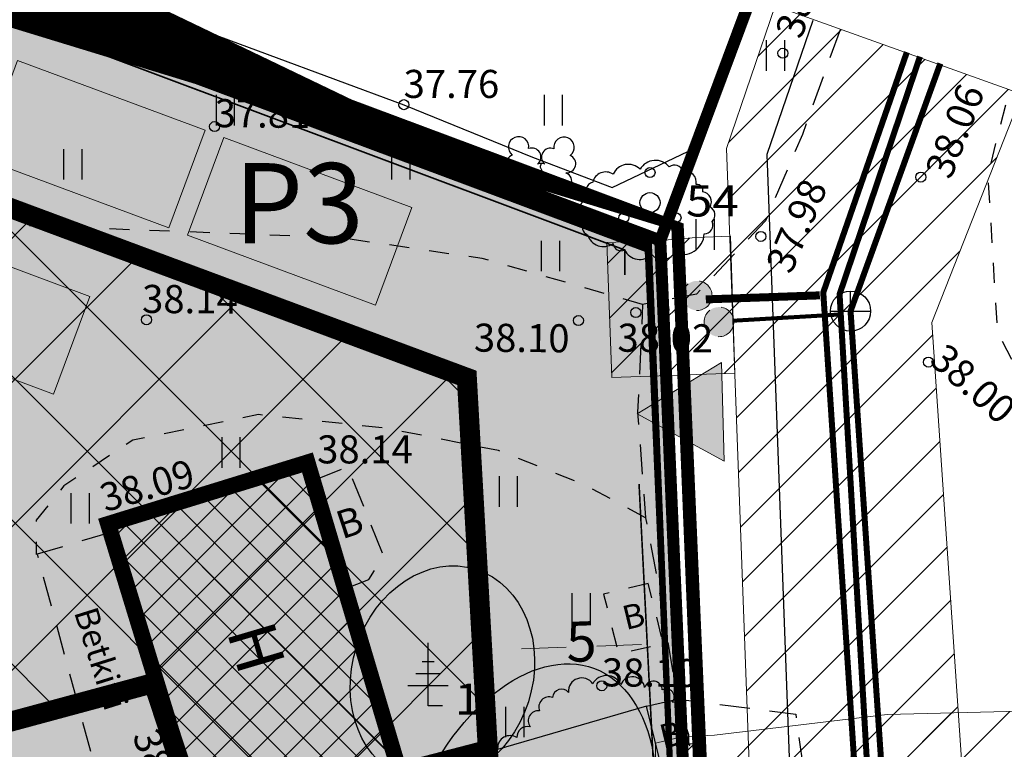
# Model space of a CAD drawing. Units: metres. Extents: x 550711 to 557404, y 6580073 to 6581541.
# Drawn here: x 553735 to 553760, y 6581028 to 6581047 of the extents above; entities that cross this region are included whole.
import ezdxf
from ezdxf.enums import TextEntityAlignment as Align

# ---------------------------------------------------------------- set-up
doc = ezdxf.new("R2010")
doc.units = ezdxf.units.M
doc.header["$MEASUREMENT"] = 0
doc.header["$PDMODE"] = 33
doc.header["$PDSIZE"] = 0.1
for name, pattern in [('ASFBET', [2.5, 1.5, -1]), ('CENTER', [2, 1.25, -0.25, 0.25, -0.25]), ('DASHDOT', [25.4, 12.7, -6.35, 0, -6.35]), ('DASHED', [0.75, 0.5, -0.25]), ('HOONEKP', [0.02001, 0.01, -1e-05, 0.01]), ('KRUUSKILL', [2, 1, -1])]:
    doc.linetypes.add(name, pattern=pattern)
doc.layers.get('0').update_dxf_attribs({"color": 4})
for name, color, linetype, lineweight in [('0kirjanurk', 7, 'Continuous', 50), ('Dendro_III_väärtusklass', 84, 'Continuous', 30), ('Dendro_IV_väärtusklass', 40, 'Continuous', 30), ('HOONE_Pen_No__7', 7, 'Continuous', 18), ('OPT-DP-ala', 129, 'CENTER', 9), ('OPT-kinnistu piir', 19, 'Continuous', 15), ('OPT-plan. reovee trass', 36, '05441_GE-VK$0$K1_KPROJEKT', 13), ('OPT-plan.veetrass', 162, '05441_GE-VK$0$V1_KPROJEKT', 13), ('OPT-servituut-tehno-plan', 6, 'Continuous', 0), ('PIIRKITSENDUS', 10, 'Continuous', 0), ('raam_Pen_No__7', 7, 'Continuous', 18)]:
    doc.layers.add(name, color=color, linetype=linetype, lineweight=lineweight)
for name, color, linetype in [('AED', 21, 'Continuous'), ('HALJASTUS', 92, 'Continuous'), ('HOONE', 7, 'Continuous'), ('KKAEV', 30, 'Continuous'), ('KORGUS-EH2000', 7, 'Continuous'), ('KTRASS', 30, 'Continuous'), ('OPT-liitumispunkt', 7, 'Continuous'), ('OPT-ol.ol.piirdeaed', 7, 'Continuous'), ('OPT_IKÕ ala', 222, 'Continuous'), ('OPT_servituut_tugi', 35, 'Continuous'), ('PLANEERINGUALA', 240, 'Continuous'), ('PUU', 72, 'Continuous'), ('RAJATIS', 113, 'Continuous'), ('SITRASS', 4, 'Continuous'), ('TEE', 7, 'Continuous'), ('VTRASS', 150, 'Continuous')]:
    doc.layers.add(name, color=color, linetype=linetype)
doc.layers.add('Dendro_nr', color=7, linetype='Continuous', true_color=0x000000)
doc.styles.add('05441_GE-VK$0$KPR-jooned', font='romand.shx')
doc.styles.add('ITALIC', font='italic.shx')
doc.styles.add('romanc', font='romanc.shx')
doc.styles.add('romans', font='romans.shx')
doc.styles.add('Style-INTL_ISO', font='INTL_ISO.shx')
doc.linetypes.add('-K-', pattern='A,10,-1.5,["K",romans,S=1.4,R=0,X=-0.7,Y=-0.7],-1.5,10,-3', length=26)
doc.linetypes.add('-KS-', pattern='A,5,[139,mkm,S=0.8,R=0,X=0,Y=0],5,-1.5,["K",romans,S=1.4,R=0,X=-0.7,Y=-0.7],-1.5,10,-3', length=26)
doc.linetypes.add('-V-', pattern='A,10,-1.5,["V",romans,S=1.4,R=0,X=-0.7,Y=-0.7],-1.5,10,-3', length=26)
doc.linetypes.add('05441_GE-VK$0$K1_KPROJEKT', pattern='A,9.5,-1.25,["K1",05441_GE-VK$0$KPR-jooned,S=1,R=0,X=-0.857,Y=-0.5],-1.25', length=12)
doc.linetypes.add('05441_GE-VK$0$V1_KPROJEKT', pattern='A,9.5,-1.25,["V1",05441_GE-VK$0$KPR-jooned,S=1,R=0,X=-0.845,Y=-0.5],-1.25', length=12)
doc.linetypes.add('FENCELINE2', pattern='A,6.35,-2.54,[132,ltypeshp.shx,S=2.54,R=0,X=-2.54,Y=0],-2.54,25.4', length=36.83)
doc.linetypes.add('LA_AED', pattern='A,2.5,[136,mkm,S=0.8,R=0,X=0,Y=0],2.5', length=5)
doc.linetypes.add('SI_KBL', pattern='A,8,-2,4,[132,mkm,S=0.5,R=0,X=0,Y=0],4,-2', length=20)
doc.linetypes.add('VO_AED', pattern='A,2.5,[135,mkm,S=0.6,R=0,X=0,Y=0],5,[135,mkm,S=0.6,R=180,X=0,Y=0],2.5', length=10)
doc.dimstyles.new('ISO-25', dxfattribs={"dimtxt": 1, "dimasz": 0.5, "dimexe": 0.5, "dimexo": 0.05, "dimgap": 0.05, "dimtad": 0, "dimtxsty": 'romanc', "dimcen": 0.5, "dimclrd": 256, "dimclre": 256, "dimclrt": 256, "dimadec": 0, "dimazin": 0, "dimtfac": 1, "dimtmove": 0, "dimatfit": 3, "dimfxl": 1, "dimlwd": -1, "dimlwe": -1, "dimarcsym": 0})
pattern_1 = [(45, (0, 0), (-0.7071067811865476, 0.7071067811865476), [])]

# ---------------------------------------------------------------- blocks, each defined once
blk = doc.blocks.new('HEIN')
at = {"color": 0, "linetype": 'Continuous'}
for p, q in [((-0.4550559781346237, 0.7611157096907846), (-0.4550559781346237, -0.7611157096907846)), ((0.4550559781346237, 0.7611157096907846), (0.4550559781346237, -0.7611157096907846))]:
    blk.add_line(p, q, dxfattribs=at)
blk = doc.blocks.new('PQQSAS')
at = {"color": 0, "linetype": 'Continuous'}
for centre, radius in [((0, 1.5), 0.25), ((0, 0), 0.5), ((-1.299999999999997, -0.75), 0.25), ((1.300000000000004, -0.75), 0.25)]:
    blk.add_circle(centre, radius, dxfattribs=at)
blk = doc.blocks.new('LEHTP2')
at = {"color": 0, "linetype": 'Continuous'}
for p, q in [((-0.8800000000000026, 0.6700000000000017), (0.00999999999999801, 1.02000000000001)), ((0.00999999999999801, 1.02000000000001), (0.8900000000000006, 0.6600000000000108)), ((0, 0), (-0.3500000000000014, 0.8800000000000097)), ((0, 0), (0.3599999999999994, 0.8800000000000097)), ((0.759999999999998, 0), (0, 0))]:
    blk.add_line(p, q, dxfattribs=at)
at = {"color": 0, "linetype": 'Continuous', "flags": 128}
blk.add_lwpolyline([(0.00999999999999801, 2.010000000000005), (-0.03000000000000114, 1.859999999999999), (-0.03000000000000114, 1.820000000000007), (-0.00999999999999801, 1.760000000000005), (0.03000000000000114, 1.689999999999998), (0.03999999999999915, 1.650000000000006), (0.00999999999999801, 1.579999999999998), (-0.03999999999999915, 1.480000000000004), (-0.04999999999999716, 1.430000000000007), (-0.03999999999999915, 1.400000000000006), (-0.02000000000000313, 1.340000000000003), (0.04999999999999716, 1.219999999999999), (0.06000000000000227, 1.180000000000007), (0.04999999999999716, 1.140000000000001), (0.02000000000000313, 1.070000000000007), (0.00999999999999801, 1.02000000000001)], dxfattribs=at)
at = {"color": 0, "linetype": 'Continuous'}
for centre, radius, start, end in [((-1.114234535917639, 2.828441514149318), 0.5115906566769365, 111.5026944444444, 232.5173111111112), ((-1.114234535917639, 2.828441514149318), 0.5115906566769365, 350.4855555555556, 111.5001722222222), ((1.157691525220869, 2.810934067592029), 0.5115906566769365, 67.61680277777778, 188.6314194444444), ((1.157691525220869, 2.810934067592029), 0.5115906566769365, 306.5996638888889, 67.61428055555562), ((-0.4449670321624317, 2.327271853146513), 0.4479855718571188, 308.5041205722178, 111.5724656192275), ((0.4813112670294946, 2.318196466943316), 0.4495786815208074, 67.70160367948246, 230.512620427374), ((-1.26186762734401, 2.005462442551587), 0.447985649795651, 111.4304087683571, 274.4986807986602), ((0.00803534522652427, 1.534750935211775), 0.4749999999999996, 66.76551666666667, 111.5014916666667), ((1.29262409124336, 1.985777549713249), 0.4479856538851524, 264.6182961800563, 67.6865650877853), ((-1.052630222588775, 1.116912984251982), 0.4749999999999996, 111.5014333333334, 291.5003611111111), ((1.069718040153383, 1.100558183193215), 0.4749999999999999, 247.6166138888889, 67.61554166666667)]:
    blk.add_arc(centre, radius, start, end, dxfattribs=at)
blk = doc.blocks.new('KAKAEV')
at = {"color": 0, "linetype": 'Continuous'}
for p, q in [((0, -1), (0, 1)), ((-1, 0), (1, 0))]:
    blk.add_line(p, q, dxfattribs=at)
blk.add_circle((0, 0), 1, dxfattribs=at)
blk = doc.blocks.new('OKASP1')
at = {"color": 0, "linetype": 'Continuous'}
for p, q in [((0, 0), (-4.547473508864641e-13, 3.14999999999992)), ((0.3000000000001819, 2.199999999999989), (-0.3000000000001819, 2.199999999999989)), ((0.599999999999909, 1.600000000000023), (-0.599999999999909, 1.600000000000023)), ((1, 1), (-1, 1)), ((0.7199999999997999, 0), (0, 0))]:
    blk.add_line(p, q, dxfattribs=at)
blk = doc.blocks.new('RING02')
at = {"color": 0, "linetype": 'Continuous', "lineweight": -3}
blk.add_circle((0, 0), 0.25, dxfattribs=at)
blk = doc.blocks.new('liitumine')
at = {"layer": '0kirjanurk', "linetype": 'DASHED', "lineweight": 9, "true_color": 0xffffff}
h = blk.add_hatch(color=7, dxfattribs=at)
edge = h.paths.add_edge_path()
edge.add_arc((538912.8051086259, 6582135.387967221), 0.3080255405200984, 0, 360)
at = {"layer": '0kirjanurk', "linetype": 'DASHED', "lineweight": 9}
h = blk.add_hatch(color=256, dxfattribs=at)
edge = h.paths.add_edge_path()
edge.add_arc((538912.8051086259, 6582135.387967221), 0.1341408608542141, 0, 360)
blk.add_circle((538912.8051086259, 6582135.387967221), 0.3080255405200984, dxfattribs=at)
blk = doc.blocks.new('*D51')
at = {"layer": 'Defpoints', "color": 0, "ltscale": 0.5, "transparency": 16777216}
for p in [(553733.335240599, 6581028.504498387), (553732.3419263412, 6581028.228605536), (553734.4818310665, 6581020.524172937)]:
    blk.add_point(p, dxfattribs=at)
at = {"layer": 'HOONE_Pen_No__7', "ltscale": 0.5, "transparency": 16777216}
for p, q in [((553732.3901025841, 6581028.241986478), (553733.8170030278, 6581028.638307812)), ((553733.6028594496, 6581027.540973529), (553734.3026057354, 6581025.021633284)), ((553735.2075264738, 6581021.763590646), (553734.5077801875, 6581024.282930893)), ((553734.5300073095, 6581020.537553879), (553735.9569077531, 6581020.933875213))]:
    blk.add_line(p, q, dxfattribs=at)
for points in [[(553733.7634469257, 6581027.58557667), (553733.4422719735, 6581027.496370387), (553733.335240599, 6581028.504498387)], [(553735.3681139499, 6581021.808193788), (553735.0469389977, 6581021.718987504), (553735.4751453244, 6581020.800065788)]]:
    blk.add_solid(points, dxfattribs=at)
at = {"layer": 'HOONE_Pen_No__7', "ltscale": 0.5, "transparency": 16777216, "insert": (553734.4051929617, 6581024.652282088), "char_height": 1, "attachment_point": 5, "rotation": 285.522623581476, "style": 'romanc'}
blk.add_mtext('8', dxfattribs=at)
blk = doc.blocks.new('*D54')
at = {"layer": 'Defpoints', "color": 0, "ltscale": 0.5, "transparency": 16777216}
for p in [(553751.8296069945, 6581031.036963501), (553751.8372329017, 6581030.830327117), (553746.8453419866, 6581030.646101589)]:
    blk.add_point(p, dxfattribs=at)
at = {"layer": 'HOONE_Pen_No__7', "ltscale": 0.5, "transparency": 16777216}
for p, q in [((553751.8353889091, 6581030.880293102), (553751.8111670682, 6581031.536623354)), ((553746.843497994, 6581030.696067574), (553746.8192761531, 6581031.352397826)), ((553747.8370357862, 6581030.889617825), (553748.9505889829, 6581030.93071346)), ((553750.8302872877, 6581031.000083648), (553749.7167340914, 6581030.958988013))]:
    blk.add_line(p, q, dxfattribs=at)
for points in [[(553750.8241406456, 6581031.166636933), (553750.8364339299, 6581030.833530363), (553751.8296069945, 6581031.036963501)], [(553747.8308891441, 6581031.05617111), (553747.8431824283, 6581030.72306454), (553746.8377160794, 6581030.852737973)]]:
    blk.add_solid(points, dxfattribs=at)
at = {"layer": 'HOONE_Pen_No__7', "ltscale": 0.5, "transparency": 16777216, "insert": (553749.333661537, 6581030.944850736), "char_height": 1, "attachment_point": 5, "rotation": 2.1135392000402944, "style": 'romanc'}
blk.add_mtext('5', dxfattribs=at)
blk = doc.blocks.new('HAL')
at = {"layer": 'Dendro_III_väärtusklass', "ltscale": 0.5, "flags": 128}
blk.add_lwpolyline([(553752.3956767663, 6581041.241560372, 0.52056705), (553752.5957113673, 6581041.550493519, 0.52056705), (553752.5411607256, 6581041.913955837, 0.52056705), (553752.3593096719, 6581042.29558447, 0.52056705), (553752.1956577467, 6581042.477315629, 0.52056705), (553751.8683383153, 6581042.804430204, 0.52056705), (553751.5228353364, 6581042.913465877, 0.52056705), (553750.795446703, 6581042.858944262, 0.52056705), (553750.1226242926, 6581042.731734718, 0.52056705), (553749.6134693888, 6581042.531829688, 0.52056705), (553749.4861689766, 6581042.150201054, 0.52056705), (553749.3952512406, 6581041.550493519, 0.52056705), (553749.4861689766, 6581041.2233865, 0.52056705), (553750.1226242926, 6581041.005307598, 0.52056705), (553750.4135766297, 6581040.841750311, 0.52056705), (553751.0863990401, 6581040.732714637, 0.52056705), (553751.6501201671, 6581040.769062381, 0.52056705)], format="xyb", close=True, dxfattribs=at)
at = {"layer": 'Dendro_III_väärtusklass'}
blk.add_ellipse((553747.8953955149, 6581025.719733835), major_axis=(-1.759711798551129, -4.680108373322134), ratio=0.6, dxfattribs=at)
at = {"layer": 'Dendro_IV_väärtusklass', "ltscale": 0.5, "flags": 128}
blk.add_lwpolyline([(553752.3249993282, 6581028.319333139, 0.52056705), (553751.9952180282, 6581028.49679476, 0.2708262349955229), (553751.8245544526, 6581029.098081647, 0.6745039033509901), (553751.595242315, 6581029.556418376, 0.8508255590867504), (553751.3502084987, 6581029.865328853, 0.8508255590867504), (553750.9072903208, 6581029.925087263, 0.7768382598647618), (553750.3167379441, 6581029.999210966, 0.6142833015630541), (553749.6149963704, 6581030.018336982, 0.7790397423810294), (553749.0129448868, 6581029.805517546, 0.6589160494720951), (553748.6134833613, 6581029.676207238, 0.6589160494720951), (553748.288797194, 6581029.341596412, 0.6744376377412653), (553748.0554338805, 6581028.946139012, 0.4991397570705099), (553747.7219597779, 6581028.676734981, 0.6016769552992076), (553747.2413500828, 6581028.404973258, 0.9474022062305809), (553746.8709012093, 6581028.192576997, 0.52056705)], format="xyb", dxfattribs=at)
at = {"layer": 'Dendro_IV_väärtusklass'}
blk.add_ellipse((553745.8643181811, 6581030.253406166), major_axis=(0.833665126887484, 2.620592004912569), ratio=0.818181818181818, dxfattribs=at)
at = {"layer": 'PUU'}
for name, p, xscale, yscale, zscale in [('PQQSAS', (553751.0431992495, 6581042.022280123), 0.500000000349246, 0.500000000349246, 0.500000000349246), ('OKASP1', (553745.5052805867, 6581029.46560009), 0.5, 0.5, 0.5)]:
    blk.add_blockref(name, p, dxfattribs=dict(at, xscale=xscale, yscale=yscale, zscale=zscale))
at = {"layer": 'Dendro_nr', "color": 0, "style": 'Style-INTL_ISO', "width": 1.125}
for s, p in [('54', (553751.9414464588, 6581041.677453692)), ('1', (553746.1701724295, 6581029.248860549))]:
    blk.add_text(s, height=0.7743681726925158, dxfattribs=at).set_placement(p)

msp = doc.modelspace()

# ---------------------------------------------------------------- hatches: boundary and pattern name
at = {"layer": 'OPT-servituut-tehno-plan'}
h = msp.add_hatch(dxfattribs=at)
h.set_pattern_fill('ANSI31', color=6, scale=8)
h.set_pattern_definition(pattern_1)
h.paths.add_polyline_path([(553754.1639350271, 6581046.931167323), (553752.9519941051, 6581043.370928419), (553753.585887245, 6581026.237503443), (553755.799788, 6581017.688459454), (553758.2811118551, 6581008.106753167), (553760.5914731089, 6581000.171925697), (553763.2372717602, 6580991.085054202), (553764.3618587515, 6580986.869477159), (553769.6838092289, 6580988.093362845), (553769.0557702858, 6580990.46496459), (553760.6273963666, 6581017.689791563), (553759.094719001, 6581023.956588877), (553758.0709771174, 6581039.032727573), (553760.3197478335, 6581044.725631526)])
at = {"layer": 'OPT_IKÕ ala', "linetype": 'Continuous', "lineweight": 0, "transparency": 33554687}
h = msp.add_hatch(dxfattribs=at)
h.set_pattern_fill('ANSI31', color=35, scale=8)
h.set_pattern_definition(pattern_1)
edge = h.paths.add_edge_path()
edge.add_line((553766.6106773957, 6581011.205617897), (553764.6148104242, 6581011.831863304))
edge.add_line((553764.6148104242, 6581011.831863304), (553761.1428187406, 6581027.091676039))
edge.add_line((553761.1428187406, 6581027.091676039), (553753.1600324189, 6581025.843994421))
edge.add_line((553753.1600324189, 6581025.843994421), (553753.1983500462, 6581025.16568949))
edge.add_line((553753.1983500462, 6581025.16568949), (553751.2131879443, 6581025.05354715))
edge.add_line((553751.2131879443, 6581025.05354715), (553751.1799870541, 6581028.537773809))
edge.add_line((553751.1799870541, 6581028.537773809), (553751.8356438014, 6581028.698975468))
edge.add_line((553751.8356438014, 6581028.698975468), (553752.6486931832, 6581028.734150657))
edge.add_line((553752.6486931832, 6581028.734150657), (553756.9624391729, 6581029.24897802))
edge.add_line((553756.9624391729, 6581029.24897802), (553762.6085765649, 6581029.394405508))
edge.add_line((553762.6085765649, 6581029.394405508), (553766.3558382982, 6581013.536461934))
edge.add_line((553766.3558382982, 6581013.536461934), (553766.512087015, 6581011.275847149))
h.dxf.unprotected_set("ltscale", 0)
at = {"layer": 'OPT_servituut_tugi', "linetype": 'Continuous', "lineweight": 0, "transparency": 33554687}
h = msp.add_hatch(dxfattribs=at)
h.set_pattern_fill('ANSI31', color=35, scale=8)
h.set_pattern_definition(pattern_1)
h.paths.add_polyline_path([(553753.0506122112, 6581041.189587899), (553752.1963959819, 6581041.150269936), (553751.3000000139, 6581041.079999013), (553749.9652958212, 6581041.02670715), (553750.0915118, 6581037.656809285), (553753.1592028858, 6581037.770306052)])
h.dxf.unprotected_set("ltscale", 0)
at = {"layer": 'PLANEERINGUALA', "true_color": 0xf8991e}
h = msp.add_hatch(dxfattribs=at)
h.set_pattern_fill('ANSI37', color=30, scale=0.8, style=0)
h.set_pattern_definition([(45, (170.6577306602849, 514.2718914737925), (-1.796051224213831, 1.796051224213831), []), (135, (170.6577306602849, 514.2718914737925), (-1.796051224213831, -1.79605122421383), [])])
h.paths.add_polyline_path([(553698.300882136, 6581019.142602915), (553699.1038618104, 6581044.510948746), (553699.1028366708, 6581055.275969022), (553746.4738920013, 6581037.652117831), (553746.9990296143, 6581028.3686388), (553739.817498721, 6581026.503956982), (553738.6561361357, 6581030.037411037)])
at = {"layer": 'PUU', "true_color": 0x642165}
h = msp.add_hatch(dxfattribs=at)
h.set_pattern_fill('ANSI37', color=219, scale=5, style=0)
h.set_pattern_definition([(45, (0, 0), (-0.4419417382415922, 0.4419417382415922), []), (135, (0, 0), (-0.4419417382415922, -0.4419417382415922), [])])
h.paths.add_polyline_path([(553737.524874535, 6581034.005254291), (553742.4977899488, 6581035.540060236), (553744.8337157415, 6581027.682819773), (553739.817498721, 6581026.503956982)])
at = {"layer": 'raam_Pen_No__7', "linetype": 'Continuous', "ltscale": 1000}
msp.add_hatch(color=256, dxfattribs=at).paths.add_polyline_path([(553750.72419913, 6581036.752327887), (553752.8883075732, 6581035.572829914), (553752.8277285701, 6581038.036751773)])
at = {"layer": 'RAJATIS', "linetype": 'HOONEKP', "true_color": 0xffffd3}
h = msp.add_hatch(color=7, dxfattribs=at)
h.dxf.hatch_style = 1
h.paths.add_polyline_path([(553673.8697788813, 6581005.407796933), (553677.2442082172, 6581016.580669221), (553682.1023906402, 6581034.191867529), (553683.6596729972, 6581039.004593763), (553688.8324969515, 6581056.642307537), (553689.0761290998, 6581058.224886741), (553689.7637103014, 6581062.222872511), (553690.6877164161, 6581064.792651041), (553691.3548649164, 6581065.314997583), (553692.07, 6581065.85), (553693.0055175218, 6581066.022918526), (553695.39, 6581067.45), (553702.6266578037, 6581070.219613852), (553703.4170481757, 6581071.202541339), (553703.5400000138, 6581059.019383325), (553751.3353150235, 6581041.17458636), (553751.5054530274, 6581039.482285173), (553751.6181455568, 6581035.897138314), (553751.674507404, 6581034.845999183), (553751.5174515407, 6581034.302520168), (553751.9012013916, 6581026.632820256), (553746.4807561728, 6581025.14681666), (553734.1716364616, 6581021.640162478)])

# ---------------------------------------------------------------- linework, layer by layer
at = {"layer": 'AED', "linetype": 'VO_AED', "ltscale": 0.5, "flags": 128}
msp.add_lwpolyline([(553726.7719413873, 6581051.233144506), (553729.5530903179, 6581050.162240888), (553744.904, 6581044.467), (553748.1107928846, 6581043.157486677), (553750.1000123331, 6581042.402047738), (553752.160804539, 6581043.385568727)], dxfattribs=at)
at = {"layer": 'AED', "linetype": 'LA_AED', "ltscale": 0.5, "flags": 128}
for points in [[(553751.3887762917, 6581041.098602983), (553753.5711341342, 6581047.083068668)], [(553752.097, 6581024.808), (553750.953, 6581029.461), (553744.8337157415, 6581027.682819773)]]:
    msp.add_lwpolyline(points, dxfattribs=at)
at = {"layer": 'HOONE', "color": 7, "linetype": 'DASHDOT', "lineweight": 0, "ltscale": 0.2}
msp.add_lwpolyline([(553737.6489307313, 6581033.93888773), (553742.4307306423, 6581035.414709119), (553744.7096595452, 6581027.749186334), (553739.9278596343, 6581026.273364945)], close=True, dxfattribs=at)
at = {"layer": 'HOONE_Pen_No__7', "linetype": 'Continuous', "ltscale": 1000, "flags": 128}
msp.add_lwpolyline([(553752.8909308141, 6581035.573636731), (553752.830351811, 6581038.037558588), (553750.726822371, 6581036.753134703)], close=True, dxfattribs=at)
at = {"layer": 'KTRASS', "linetype": '-KS-', "ltscale": 0.5, "const_width": 0.15, "flags": 128}
msp.add_lwpolyline([(553757.7787140762, 6581045.666613659), (553755.7732196356, 6581039.736382973), (553755.7732196356, 6581039.736382973), (553756.6789591286, 6581024.246154989), (553758.849, 6581015.459), (553767.3531710508, 6580987.506896395)], dxfattribs=at)
at = {"layer": 'KTRASS', "linetype": '-K-', "ltscale": 0.5}
msp.add_lwpolyline([(553767.7504516208, 6580987.581378119, 0.15, 0.15, 0), (553767.133, 6580989.913, 0.15, 0.15, 0), (553758.699, 6581017.156, 0.15, 0.15, 0), (553757.111, 6581023.649, 0.15, 0.15, 0), (553756.047, 6581039.318, 0.15, 0.15, 0), (553758.2869260872, 6581045.49552732, 0.15, 0.15, 0)], format="xyseb", dxfattribs=at)
at = {"layer": 'OPT-DP-ala', "color": 217, "ltscale": 4, "true_color": 0x93278f, "const_width": 1}
msp.add_lwpolyline([(553687.5847493361, 6581071.920857081), (553700.0311317118, 6581071.779992605), (553703.5400000139, 6581071.73883287), (553703.5400000138, 6581059.019383325), (553706.3650057729, 6581057.963671831), (553751.3970430357, 6581041.150509602), (553752.0994365036, 6581024.915186306), (553759.7724813948, 6580996.058519438), (553736.176461941, 6580989.92355438), (553716.6155961166, 6580984.273304285), (553704.8634155355, 6580981.44277909), (553701.6423357703, 6580980.664597713), (553695.2643046291, 6580965.67672049), (553699.0459192671, 6580963.122902813), (553713.803750466, 6580953.180679349), (553711.5416840443, 6580920.526493845), (553699.564673454, 6580923.260925076), (553660.6357624716, 6580926.480008109), (553647.0313945, 6580926.509995695), (553629.0002095688, 6580925.967250999), (553627.843558522, 6580937.016312312), (553653.0154074421, 6580950.548057735)], close=True, dxfattribs=at)
at = {"layer": 'OPT-kinnistu piir', "color": 17, "const_width": 0.3}
for points in [[(553787.770000014, 6580891.939999012), (553775.4600000139, 6580938.479999011), (553767.510000014, 6580967.42999901), (553759.6500000139, 6580996.12999901), (553752.000000014, 6581024.899999011), (553751.3000000139, 6581041.079999013), (553770.920000014, 6581093.629999013), (553786.1800000139, 6581136.029999012), (553809.8000000139, 6581201.289999014), (553819.230000014, 6581197.979999012), (553795.3300000139, 6581134.569999012), (553776.7600000139, 6581082.239999012), (553761.670000014, 6581042.319999011), (553761.920000014, 6581039.999999011), (553834.6200000142, 6581053.769999011), (553839.350000014, 6581051.739999011), (553829.3400000142, 6581046.739999011), (553763.150000014, 6581028.679999013), (553770.520000014, 6580999.689999012), (553778.5800000138, 6580970.639999012), (553786.5500000139, 6580941.469999013), (553794.4100000142, 6580912.51999901), (553802.6900000139, 6580883.089999011), (553803.7900000139, 6580879.179999013)], [(553703.430000014, 6581118.819999012), (553723.5800000139, 6581111.039999011), (553739.870000014, 6581104.539999013), (553770.920000014, 6581093.629999013), (553751.3000000139, 6581041.079999013), (553706.3300000139, 6581057.869999013), (553703.4400000138, 6581058.949999012), (553703.4400000139, 6581071.639999012)], [(553687.660000014, 6581071.819999012), (553700.0300000139, 6581071.679999009), (553703.4400000139, 6581071.639999012), (553703.4400000138, 6581058.949999012), (553706.3300000139, 6581057.869999013), (553751.3000000139, 6581041.079999013), (553752.000000014, 6581024.899999011), (553759.6500000139, 6580996.12999901), (553736.150000014, 6580990.01999901), (553716.5900000139, 6580984.369999013), (553704.8400000138, 6580981.539999013), (553701.5700000138, 6580980.749999011), (553695.140000014, 6580965.639999012), (553698.9900000138, 6580963.039999013), (553713.7000000138, 6580953.129999014), (553711.4500000139, 6580920.649999011), (553699.5800000139, 6580923.359999012), (553660.6400000139, 6580926.579999011), (553647.0300000139, 6580926.609999012), (553629.0900000139, 6580926.069999012), (553627.9500000138, 6580936.959999013), (553653.1000000138, 6580950.479999012)]]:
    msp.add_lwpolyline(points, close=True, dxfattribs=at)
at = {"layer": 'OPT-ol.ol.piirdeaed', "linetype": 'FENCELINE2', "lineweight": 20, "ltscale": 0.09, "const_width": 0.04, "flags": 128}
for points in [[(553702.8188168117, 6581070.602662602), (553702.8188168117, 6581058.674803437), (553750.4135766297, 6581040.841750311), (553750.4135766297, 6581040.217057748)], [(553750.7702434649, 6581035.001304678), (553751.197918695, 6581026.655959758), (553673.6508517294, 6581005.87485616)]]:
    msp.add_lwpolyline(points, dxfattribs=at)
at = {"layer": 'OPT-plan. reovee trass', "color": 36, "ltscale": 0.6, "const_width": 0.1, "flags": 128}
msp.add_lwpolyline([(553753.1335101126, 6581039.077731565), (553755.8026066127, 6581039.233798093)], dxfattribs=at)
at = {"layer": 'OPT-plan.veetrass', "const_width": 0.2, "flags": 128}
msp.add_lwpolyline([(553752.43613915, 6581039.608790868), (553755.2800294637, 6581039.70954422)], dxfattribs=at)
at = {"layer": 'OPT-servituut-tehno-plan', "color": 6, "flags": 128}
msp.add_lwpolyline([(553760.3197478335, 6581044.725631526), (553758.0709771174, 6581039.032727573), (553759.094719001, 6581023.956588877), (553760.6273963666, 6581017.689791563), (553769.0557702858, 6580990.46496459), (553769.6838092289, 6580988.093362845), (553764.3618587515, 6580986.869477159), (553763.2372717602, 6580991.085054202), (553760.5914731089, 6581000.171925697), (553758.2811118551, 6581008.106753167), (553755.799788, 6581017.688459454), (553753.585887245, 6581026.237503443), (553752.9519941051, 6581043.370928419), (553754.1639350271, 6581046.931167323)], close=True, dxfattribs=at)
at = {"layer": 'OPT_IKÕ ala', "color": 35, "linetype": 'Continuous', "lineweight": 0, "transparency": 33554687, "flags": 128}
msp.add_lwpolyline([(553766.6106773957, 6581011.205617897), (553764.6148104242, 6581011.831863304), (553761.1428187406, 6581027.091676039), (553753.1600324189, 6581025.843994421), (553753.1983500462, 6581025.16568949), (553751.2131879443, 6581025.05354715), (553751.1799870541, 6581028.537773809), (553751.8356438014, 6581028.698975468), (553752.6486931832, 6581028.734150657), (553756.9624391729, 6581029.24897802), (553762.6085765649, 6581029.394405508), (553766.3558382982, 6581013.536461934), (553766.512087015, 6581011.275847149), (553766.512087015, 6581011.275847149)], dxfattribs=at).dxf.unprotected_set("ltscale", 0)
at = {"layer": 'OPT_servituut_tugi', "color": 35, "linetype": 'Continuous', "lineweight": 0, "transparency": 33554687, "flags": 128}
msp.add_lwpolyline([(553753.0506122112, 6581041.189587899), (553752.1963959819, 6581041.150269936), (553751.3000000139, 6581041.079999013), (553749.9652958212, 6581041.02670715), (553750.0915118, 6581037.656809285), (553753.1592028858, 6581037.770306052), (553753.0506122112, 6581041.189587899)], dxfattribs=at).dxf.unprotected_set("ltscale", 0)
at = {"layer": 'PIIRKITSENDUS', "color": 1, "ltscale": 0.5, "const_width": 0.5, "flags": 128}
msp.add_lwpolyline([(553668.3189296977, 6581003.913590674), (553687.660000014, 6581071.819999012), (553703.4400000139, 6581071.639999012), (553703.4400000138, 6581059.065435614), (553751.3349775168, 6581041.173682386), (553751.9341716997, 6581026.421573476), (553668.3189296977, 6581003.913590674)], dxfattribs=at)
at = {"layer": 'PLANEERINGUALA', "color": 7, "linetype": 'DASHDOT', "lineweight": 0, "ltscale": 0.2}
for points, const_width in [([(553698.300882136, 6581019.142602915), (553699.1038618104, 6581044.510948746), (553699.1028366708, 6581055.275969022), (553699.1028366708, 6581055.275969022), (553746.4738920013, 6581037.652117831), (553746.9990296143, 6581028.3686388), (553739.817498721, 6581026.503956982), (553738.6561361357, 6581030.037411037)], 0.5), ([(553737.524874535, 6581034.005254291), (553742.4977899488, 6581035.540060236), (553744.8337157415, 6581027.682819773), (553739.817498721, 6581026.503956982)], 0.4)]:
    msp.add_lwpolyline(points, close=True, dxfattribs=dict(at, const_width=const_width))
at = {"layer": 'RAJATIS', "color": 7, "linetype": 'HOONEKP', "true_color": 0xffffd3, "flags": 128}
msp.add_lwpolyline([(553673.8697788813, 6581005.407796933), (553677.2442082172, 6581016.580669221), (553682.1023906402, 6581034.191867529), (553683.6596729972, 6581039.004593763), (553688.8324969515, 6581056.642307537), (553689.0761290998, 6581058.224886741), (553689.7637103014, 6581062.222872511), (553690.6877164161, 6581064.792651041), (553691.3548649164, 6581065.314997583), (553692.07, 6581065.85), (553693.0055175218, 6581066.022918526), (553695.39, 6581067.45), (553702.6266578037, 6581070.219613852), (553703.4170481757, 6581071.202541339), (553703.5400000138, 6581059.019383325), (553751.3353150235, 6581041.17458636), (553751.5054530274, 6581039.482285173), (553751.5054530274, 6581039.482285173), (553751.5054530274, 6581039.482285173), (553751.5054530274, 6581039.482285173), (553751.6181455568, 6581035.897138314), (553751.674507404, 6581034.845999183), (553751.5174515407, 6581034.302520168), (553751.9012013916, 6581026.632820256), (553746.4807561728, 6581025.14681666), (553734.1716364616, 6581021.640162478), (553673.8697788812, 6581005.407796933)], dxfattribs=at)
at = {"layer": 'RAJATIS', "color": 7, "lineweight": 5}
for points in [[(553735.2625768952, 6581045.570923381), (553734.3560571283, 6581043.134076668), (553739.04230081, 6581041.390769422), (553739.9488205778, 6581043.827616136)], [(553740.4126868737, 6581043.64481666), (553739.5061671068, 6581041.207969947), (553744.1924107885, 6581039.464662701), (553745.0989305563, 6581041.901509414)], [(553732.3852399285, 6581041.426952922), (553731.4787201616, 6581038.990106208), (553736.1649638433, 6581037.246798962), (553737.0714836111, 6581039.683645676)]]:
    msp.add_lwpolyline(points, close=True, dxfattribs=at)
at = {"layer": 'SITRASS', "linetype": 'SI_KBL', "ltscale": 0.5, "flags": 128}
msp.add_lwpolyline([(553755.1094564945, 6581046.565202235), (553753.958202281, 6581043.221620748), (553754.5811871414, 6581026.383034409), (553756.7678541297, 6581017.939154425), (553759.2454253491, 6581008.371939053), (553761.5516019186, 6581000.451483685), (553764.2005646587, 6580991.353745275), (553765.3280689722, 6580987.127232487)], dxfattribs=at)
at = {"layer": 'TEE', "linetype": 'ASFBET', "ltscale": 0.5, "flags": 128}
for points in [[(553755.7837245072, 6581046.3382142), (553754.8441008329, 6581043.721852757), (553753.9272525953, 6581041.570349491), (553752.2029509582, 6581039.739146098), (553750.8584544153, 6581039.485470191), (553750.7345393291, 6581036.793234985), (553750.9305538442, 6581034.160307279), (553751.2383236922, 6581032.545729091), (553751.726554092, 6581029.636912136), (553754.679829333, 6581029.264280491), (553755.7378929816, 6581021.48182064), (553759.2807212966, 6581011.169717822), (553760.9749345919, 6581005.627040914), (553765.1080174902, 6580992.124222106), (553775.5009533204, 6580953.438875996)], [(553743.5781447054, 6581032.443350615), (553744.0323314397, 6581032.624752121), (553744.3932385007, 6581033.211207654), (553743.5065825917, 6581035.43118565), (553742.7787564471, 6581035.14049297)], [(553737.5870949203, 6581033.795966594), (553735.7532167704, 6581033.250762042), (553737.8391006275, 6581025.550592408), (553739.8598110433, 6581026.151341436)], [(553750.9528988767, 6581029.46066626), (553751.726554092, 6581029.636912136), (553752.1141682873, 6581028.132032993), (553751.3240008294, 6581027.952025474)]]:
    msp.add_lwpolyline(points, dxfattribs=at)
at = {"layer": 'TEE', "linetype": 'KRUUSKILL', "ltscale": 0.5, "flags": 128}
for points in [[(553764.5867251238, 6581036.979504453), (553764.0400634306, 6581036.901185862), (553761.9657492209, 6581036.81455124), (553760.2944238791, 6581037.676180281), (553759.7162316479, 6581038.789757734), (553759.4795327513, 6581042.71854376), (553760.029277977, 6581044.908975645)], [(553750.8584544153, 6581039.485470191), (553746.859198818, 6581040.627792894), (553743.2870573433, 6581041.149740532), (553735.0288789094, 6581041.463037291), (553730.1824984371, 6581041.859693692), (553725.9628669876, 6581042.235475849), (553726.2135311421, 6581037.746918424), (553727.8846845964, 6581037.746918424), (553728.8595979753, 6581035.844432558), (553730.655285778, 6581035.844432558), (553734.4345615667, 6581020.578078648)], [(553750.9305538442, 6581034.160307279), (553749.4246576913, 6581034.979296152), (553747.2601786864, 6581035.835916598), (553744.4588324927, 6581036.393663199), (553741.2772236434, 6581036.733785191), (553738.1401103406, 6581036.097853197), (553736.4235749742, 6581034.959108288), (553735.728043991, 6581034.101341682), (553735.728043991, 6581033.243278276)]]:
    msp.add_lwpolyline(points, dxfattribs=at)
msp.add_lwpolyline([(553750.9957826436, 6581032.516991665), (553749.8822661508, 6581032.255849897), (553750.263836693, 6581030.765023308), (553751.3773531858, 6581031.026165076)], close=True, dxfattribs=at)
at = {"layer": 'VTRASS', "linetype": '-V-', "ltscale": 0.5, "const_width": 0.15, "flags": 128}
msp.add_lwpolyline([(553766.8554542586, 6580987.413584999), (553766.3676414837, 6580989.227441411), (553766.3676414837, 6580989.227441411), (553764.7437864495, 6580995.152507152), (553758.2024890932, 6581016.389979012), (553756.4697269435, 6581023.036399037), (553755.3661464485, 6581039.781273347), (553755.3661464485, 6581039.781273347), (553757.4513390755, 6581045.776822369)], dxfattribs=at)

# ---------------------------------------------------------------- block references
at = {"layer": 'Dendro_nr'}
msp.add_blockref('HAL', (0, 0), dxfattribs=at)
at = {"layer": 'HALJASTUS', "xscale": 0.5, "yscale": 0.5}
for p, zscale in [((553754.1688006378, 6581045.695600029), 0.5), ((553740.4445077276, 6581044.328560771), 0.45), ((553748.6277756367, 6581044.328560771), 0.45), ((553736.6400078413, 6581042.977184675), 0.45), ((553744.8232757505, 6581042.977184675), 0.45), ((553752.4126660106, 6581041.227820775), 0.5), ((553748.556879575, 6581040.693474396), 0.5), ((553740.5850945588, 6581035.788740923), 0.5), ((553747.5059247736, 6581034.817676614), 0.5), ((553736.8258413336, 6581034.394561194), 0.5), ((553749.3209282727, 6581031.899035227), 0.5), ((553747.6694971281, 6581029.067211622), 0.5)]:
    msp.add_blockref('HEIN', p, dxfattribs=dict(at, zscale=zscale))
at = {"layer": 'KKAEV', "linetype": 'Continuous', "xscale": 0.5, "yscale": 0.5, "zscale": 0.5}
msp.add_blockref('KAKAEV', (553756.047, 6581039.318), dxfattribs=at)
at = {"layer": 'KORGUS-EH2000', "linetype": 'Continuous', "xscale": 0.5, "yscale": 0.5, "zscale": 0.5}
for p in [(553754.36, 6581045.75), (553744.904, 6581044.467), (553740.18, 6581043.92), (553757.8, 6581042.66), (553753.81, 6581041.18), (553750.69, 6581039.28), (553738.482, 6581039.101), (553757.99, 6581038.045), (553742.4977899488, 6581035.540060236), (553737.524874535, 6581034.005254291), (553749.84, 6581029.97)]:
    msp.add_blockref('RING02', p, dxfattribs=at)
at = {"layer": 'OPT-liitumispunkt', "color": 3, "lineweight": 35, "xscale": 1.2, "yscale": 1.2, "zscale": 1.2, "rotation": 346.4384030166704}
for p in [(-1927050.844865353, -945654.1307293456), (-1927050.302322558, -945654.7856151694)]:
    msp.add_blockref('liitumine', p, dxfattribs=at)
at = {"layer": 'PUU'}
for name, p, xscale, yscale, zscale in [('LEHTP2', (553748.3210569341, 6581041.997965211), 0.500000000349246, 0.500000000349246, 0.500000000349246), ('PQQSAS', (553751.0431992495, 6581042.022280123), 0.500000000349246, 0.500000000349246, 0.500000000349246), ('OKASP1', (553745.5052805867, 6581029.46560009), 0.5, 0.5, 0.5)]:
    msp.add_blockref(name, p, dxfattribs=dict(at, xscale=xscale, yscale=yscale, zscale=zscale))
at = {"layer": 'RAJATIS', "color": 7, "linetype": 'HOONEKP', "true_color": 0xffffd3, "xscale": 0.5, "yscale": 0.5, "zscale": 0.5}
msp.add_blockref('RING02', (553749.258, 6581039.081), dxfattribs=at)

# ---------------------------------------------------------------- texts
at = {"layer": 'HOONE', "style": 'romanc'}
msp.add_text('H', height=1.2, rotation=286.5089498675061, dxfattribs=at).set_placement((553741.2220053431, 6581030.924390196), align=Align.MIDDLE_CENTER)
at = {"layer": 'KORGUS-EH2000', "linetype": 'Continuous', "style": 'ITALIC'}
for s, height, rotation, p in [('38.00', 0.7, 72.33410301541507, (553755.0328973662, 6581046.011634451)), ('38.06', 0.7, 68.85377504673669, (553758.7487806622, 6581042.492320115)), ('37.81', 0.7, 359.534785047704, (553740.1781054633, 6581043.686674358)), ('37.98', 0.6999999999999998, 67.28223992452904, (553754.764402505, 6581040.125949815)), ('38.02', 0.7, 359.534785047704, (553750.2285151383, 6581038.086290055)), ('38.00', 0.7, 318.4948949491258, (553757.8353730869, 6581037.870257442)), ('38.10', 0.7, 359.534785047704, (553749.8381054632, 6581029.736674358))]:
    msp.add_text(s, height=height, rotation=rotation, dxfattribs=at).set_placement(p, align=Align.BOTTOM_LEFT)
for s, p in [('37.76', (553744.8960510975, 6581044.634463595)), ('38.14', (553742.7395249003, 6581035.517386925))]:
    msp.add_text(s, height=0.7, dxfattribs=at).set_placement(p)
for s, rotation, p in [('38.14', 359.534785047704, (553738.3700087984, 6581039.272624906)), ('38.10', 359.534785047704, (553746.6478901175, 6581038.306002609)), ('38.09', 16.1709836248142, (553737.4492716419, 6581034.299696204)), ('38.09', 290.255555308758, (553738.1229683474, 6581028.728979445))]:
    msp.add_text(s, height=0.7, rotation=rotation, dxfattribs=at).set_placement(p)
at = {"layer": 'RAJATIS', "color": 7, "lineweight": 5, "insert": (553740.6632659386, 6581043.009299023), "char_height": 2, "width": 57.16174463999999, "attachment_point": 1}
msp.add_mtext('{\\fArial|b1|i0|c186|p34;P3  }', dxfattribs=at)
at = {"layer": 'TEE', "style": 'romanc'}
for s, height, rotation, p in [('B', 0.7, 18.2080706591454, (553743.5492853557, 6581034.049635828)), ('Betkivi', 0.5999999999999999, 287.4627459469921, (553737.3481990065, 6581030.647485403)), ('B', 0.6, 13.67727836523532, (553750.6330196362, 6581031.711771839)), ('B', 0.6, 13.67727836523532, (553751.5581696747, 6581028.74962997))]:
    msp.add_text(s, height=height, rotation=rotation, dxfattribs=at).set_placement(p, align=Align.MIDDLE_CENTER)

# ---------------------------------------------------------------- dimensions: what is measured, and where the dimension line sits
at = {"layer": 'HOONE_Pen_No__7', "ltscale": 0.5}
for p1, p2, distance, picture, middle in [((553746.8453419865, 6581030.646101588), (553751.8372329017, 6581030.830327117), 0.20677705314336453, '*D54', (553749.333661537, 6581030.944850736)), ((553734.481831067, 6581020.524172938), (553732.3419263414, 6581028.228605537), -1.0309171057942963, '*D51', (553734.4051929617, 6581024.652282088))]:
    dim = msp.add_aligned_dim(p1=p1, p2=p2, distance=distance, dimstyle='ISO-25', override={"dimasz": 1}, dxfattribs=at)
    dim.commit()
    dim.dimension.update_dxf_attribs({"geometry": picture, "text_midpoint": middle})

doc.saveas('drawing.dxf')
